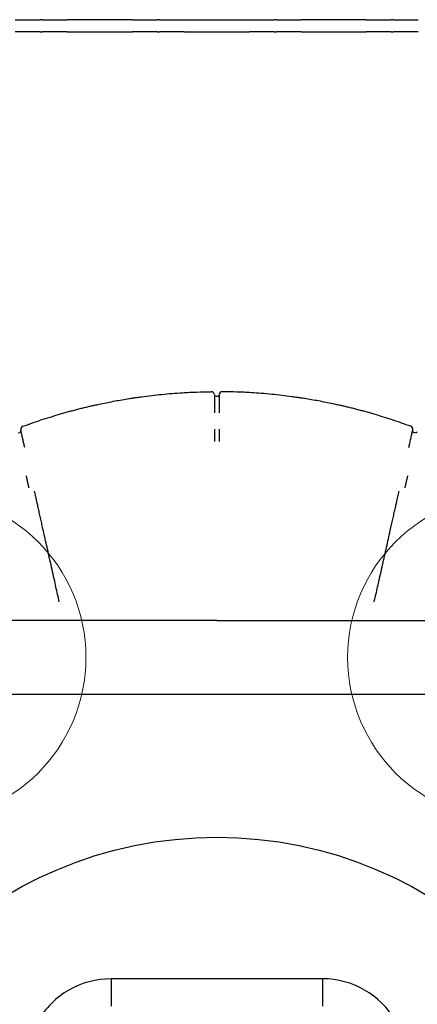
# Model space of a CAD drawing. Units: millimetres. Extents: x 15567 to 24829, y 23297 to 37330.
# Drawn here: x 20830 to 21316, y 31412 to 32617 of the extents above; entities that cross this region are included whole.
import ezdxf

# ---------------------------------------------------------------- set-up
doc = ezdxf.new("R2010")
doc.units = ezdxf.units.MM
doc.header["$LTSCALE"] = 200
doc.layers.add('OTWORY_MONTAŻOWE', color=1, linetype='Continuous')

msp = doc.modelspace()

# ---------------------------------------------------------------- linework, layer by layer
at = {"color": 7, "linetype": 'Continuous', "lineweight": 25}
for p, q in [((20824.6, 32616.5), (20854.9, 32616.5)), ((20857.8, 32616.5), (20854.9, 32616.5)), ((20857.8, 32616.5), (20888.1, 32616.5)), ((20967.7, 32616.5), (20888.1, 32616.5)), ((20967.7, 32616.5), (20998, 32616.5)), ((21000.9, 32616.5), (20998, 32616.5)), ((21000.9, 32616.5), (21031.2, 32616.5)), ((21031.2, 32616.5), (21110.8, 32616.5)), ((21110.8, 32616.5), (21141.1, 32616.5)), ((21144, 32616.5), (21141.1, 32616.5)), ((21144, 32616.5), (21174.3, 32616.5)), ((21253.8, 32616.5), (21174.3, 32616.5)), ((21253.8, 32616.5), (21284.2, 32616.5)), ((21287, 32616.5), (21284.2, 32616.5)), ((21287, 32616.5), (21317.4, 32616.5)), ((20854.9, 32601.5), (20824.6, 32601.5)), ((20854.9, 32601.5), (20857.8, 32601.5)), ((20888.1, 32601.5), (20857.8, 32601.5)), ((20888.1, 32601.5), (20967.7, 32601.5)), ((20998, 32601.5), (20967.7, 32601.5)), ((20998, 32601.5), (21000.9, 32601.5)), ((21031.2, 32601.5), (21000.9, 32601.5)), ((21031.2, 32601.5), (21110.8, 32601.5)), ((21141.1, 32601.5), (21110.8, 32601.5)), ((21141.1, 32601.5), (21144, 32601.5)), ((21174.3, 32601.5), (21144, 32601.5)), ((21174.3, 32601.5), (21253.8, 32601.5)), ((21284.2, 32601.5), (21253.8, 32601.5)), ((21284.2, 32601.5), (21287, 32601.5)), ((21317.4, 32601.5), (21287, 32601.5)), ((21063.9, 32161.5), (21063.9, 32161.5)), ((21068, 32157.8), (21068, 32157.8)), ((21074, 32157.8), (21074, 32157.8)), ((21078, 32161.5), (21078, 32161.5)), ((21070, 32156), (21072, 32156)), ((20828, 32111.3), (20829.9, 32111.7)), ((20831.3, 32114.5), (20831.3, 32114.5)), ((21068, 32115.6), (21068, 32115.6)), ((21074, 32115.6), (21074, 32115.6)), ((21310.6, 32114.5), (21310.6, 32114.5)), ((21313.9, 32111.3), (21312, 32111.7)), ((20837.8, 32058.4), (20837.8, 32058.1)), ((21304.2, 32058.4), (21304.1, 32058.1)), ((20878.3, 31904.6), (20876.8, 31911.2)), ((21263.6, 31904.6), (21265.1, 31911.2)), ((20756, 31791.5), (21386, 31791.5)), ((21200.3, 31443.4), (20941.6, 31443.4)), ((20941.6, 31443.4), (20941.6, 31409.7)), ((21200.3, 31443.4), (21200.3, 31409.7))]:
    msp.add_line(p, q, dxfattribs=at)
for centre, radius, start, end in [((21064, 32157.5), 4, 5.1223, 90.5863), ((21070, 32158), 2, 185.1223, 270), ((21072, 32158), 2, 270, 354.8777), ((21077.9, 32157.5), 4, 89.4137, 174.8777), ((20829.5, 32113.7), 2, 283.0451, 13.0451), ((20835.2, 32115.4), 4, 110.2515, 193.0487), ((21306.7, 32115.4), 4, 346.9513, 69.7485), ((21312.4, 32113.7), 2, 166.9549, 256.9549), ((21314.4, 32113.2), 2, 256.9549, 332.4281), ((20941.6, 31340.5), 102.8, 90, 120), ((21200.3, 31340.5), 102.9, 30, 90), ((20941.6, 31340.5), 102.9, 120, 150)]:
    msp.add_arc(centre, radius, start, end, dxfattribs=at)
for points, knots in [([(20978.9, 32155.3), (20987.2, 32156.3), (21003.8, 32158.4), (21026.3, 32160.2), (21046.3, 32161.2), (21058.1, 32161.4), (21063.9, 32161.5)], [0, 0, 0, 0, 0.2932337, 0.5868597, 0.7933615, 1, 1, 1, 1]), ([(21068, 32157.8), (21068, 32157.8), (21068, 32157.7), (21068, 32156.7), (21068, 32155.3), (21068, 32153.4), (21068, 32151.1), (21068, 32148.6), (21068, 32145.6), (21068, 32141.9), (21068, 32138.5), (21068, 32136.4), (21068, 32135.8)], [0, 0, 0, 0, 0.103434, 0.209858, 0.313545, 0.420244, 0.509652, 0.600966, 0.704611, 0.811265, 0.947472, 1, 1, 1, 1]), ([(21074, 32157.8), (21074, 32157.8), (21074, 32157.7), (21074, 32156.7), (21074, 32155.3), (21074, 32153.3), (21074, 32151.1), (21074, 32148.6), (21074, 32145.6), (21074, 32141.9), (21074, 32138.5), (21074, 32136.4), (21074, 32135.8)], [0, 0, 0, 0, 0.104928, 0.209855, 0.315047, 0.420239, 0.5106, 0.600962, 0.70611, 0.811259, 0.94747, 1, 1, 1, 1]), ([(21163, 32155.3), (21154.7, 32156.3), (21138.1, 32158.4), (21115.7, 32160.2), (21095.6, 32161.2), (21083.9, 32161.4), (21078, 32161.5)], [0, 0, 0, 0, 0.2932337, 0.5868597, 0.7933615, 1, 1, 1, 1]), ([(20878.4, 32133.9), (20880.3, 32134.4), (20884.1, 32135.5), (20889.8, 32137.1), (20895.4, 32138.7), (20901, 32140.1), (20906.4, 32141.5), (20911.6, 32142.7), (20916.6, 32143.9), (20921.8, 32145.1), (20925.1, 32145.8), (20927, 32146.2)], [0, 0, 0, 0, 0.106424, 0.212847, 0.322103, 0.431355, 0.536971, 0.642584, 0.751261, 0.859934, 1, 1, 1, 1]), ([(20927, 32146.2), (20932.7, 32147.4), (20944.3, 32149.8), (20957.9, 32152.2), (20965.7, 32153.4), (20967.7, 32153.7)], [0, 0, 0, 0, 0.426244, 0.852631, 1, 1, 1, 1]), ([(20967.7, 32153.7), (20968.2, 32153.8), (20969.3, 32153.9), (20971.3, 32154.2), (20973.7, 32154.6), (20976.3, 32154.9), (20978.1, 32155.2), (20978.9, 32155.3)], [0, 0, 0, 0, 0.156955, 0.364025, 0.576887, 0.785616, 1, 1, 1, 1]), ([(21174.2, 32153.7), (21173.7, 32153.8), (21172.6, 32153.9), (21170.6, 32154.2), (21168.2, 32154.6), (21165.6, 32154.9), (21163.9, 32155.2), (21163, 32155.3)], [0, 0, 0, 0, 0.156955, 0.364025, 0.576887, 0.785616, 1, 1, 1, 1]), ([(21215, 32146.2), (21209.2, 32147.4), (21197.6, 32149.8), (21184, 32152.2), (21176.2, 32153.4), (21174.2, 32153.7)], [0, 0, 0, 0, 0.426244, 0.852631, 1, 1, 1, 1]), ([(21263.5, 32133.9), (21261.7, 32134.4), (21257.9, 32135.5), (21252.2, 32137.1), (21246.5, 32138.7), (21240.9, 32140.1), (21235.5, 32141.5), (21230.4, 32142.7), (21225.4, 32143.9), (21220.1, 32145.1), (21216.8, 32145.8), (21215, 32146.2)], [0, 0, 0, 0, 0.106424, 0.212847, 0.322103, 0.431355, 0.536971, 0.642584, 0.751261, 0.859934, 1, 1, 1, 1]), ([(20833.9, 32119.2), (20841.2, 32121.8), (20855.9, 32127.1), (20870.9, 32131.6), (20878.4, 32133.9)], [0, 0, 0, 0, 0.499707, 1, 1, 1, 1]), ([(21308.1, 32119.2), (21300.7, 32121.8), (21286, 32127.1), (21271, 32131.6), (21263.5, 32133.9)], [0, 0, 0, 0, 0.499707, 1, 1, 1, 1]), ([(20831.3, 32116.1), (20831.3, 32115.9), (20831.2, 32115.6), (20831.2, 32115.2), (20831.3, 32115), (20831.3, 32114.9)], [0, 0, 0, 0, 0.402335, 0.759775, 1, 1, 1, 1]), ([(20833.7, 32103.8), (20833.7, 32104.2), (20833.3, 32105.6), (20832.9, 32107.8), (20832.3, 32110.1), (20831.9, 32112.1), (20831.6, 32113.5), (20831.4, 32114.3), (20831.4, 32114.5), (20831.3, 32114.5)], [0, 0, 0, 0, 0.059945, 0.217031, 0.37411, 0.530591, 0.687067, 0.843534, 1, 1, 1, 1]), ([(20831.3, 32114.5), (20831.3, 32114.5), (20831.3, 32114.5), (20831.3, 32114.5), (20831.3, 32114.5)], [0, 0, 0, 0, 0.0001929, 1, 1, 1, 1]), ([(21068, 32115.6), (21068, 32114.7), (21068, 32112.9), (21068, 32110.2), (21068, 32107.7), (21068, 32105.5), (21068, 32103.6), (21068, 32101.8), (21068, 32101), (21068, 32100.6)], [0, 0, 0, 0, 0.136338, 0.272676, 0.409561, 0.546445, 0.683267, 0.820089, 1, 1, 1, 1]), ([(21074, 32115.6), (21074, 32114.7), (21074, 32112.9), (21074, 32110.2), (21074, 32107.7), (21074, 32105.5), (21074, 32103.6), (21074, 32101.8), (21074, 32101), (21074, 32100.6)], [0, 0, 0, 0, 0.136338, 0.272676, 0.409561, 0.546445, 0.683267, 0.820089, 1, 1, 1, 1]), ([(21310.6, 32114.9), (21310.6, 32114.9), (21310.7, 32115.1), (21310.7, 32115.6), (21310.6, 32116.3), (21310.3, 32117.2), (21309.8, 32118), (21309, 32118.7), (21308.4, 32119.1), (21308.1, 32119.2), (21308.1, 32119.2)], [0, 0, 0, 0, 0.015038, 0.145751, 0.255923, 0.418914, 0.618704, 0.798491, 0.991859, 1, 1, 1, 1]), ([(21308.2, 32103.8), (21308.3, 32104.2), (21308.6, 32105.6), (21309.1, 32107.8), (21309.6, 32110.1), (21310, 32112.1), (21310.3, 32113.5), (21310.5, 32114.3), (21310.6, 32114.5), (21310.6, 32114.5)], [0, 0, 0, 0, 0.059945, 0.217031, 0.37411, 0.530591, 0.687067, 0.843534, 1, 1, 1, 1]), ([(21310.6, 32114.5), (21310.6, 32114.5), (21310.6, 32114.5), (21310.6, 32114.5), (21310.6, 32114.5)], [0, 0, 0, 0, 0.0001929, 1, 1, 1, 1]), ([(20836.1, 32093.2), (20835.7, 32094.9), (20835.1, 32097.6), (20834.3, 32101.2), (20833.9, 32103), (20833.7, 32103.8)], [0, 0, 0, 0, 0.4668, 0.730761, 1, 1, 1, 1]), ([(21305.8, 32093.2), (21306.2, 32094.9), (21306.8, 32097.6), (21307.6, 32101.2), (21308, 32103), (21308.2, 32103.8)], [0, 0, 0, 0, 0.4668, 0.730761, 1, 1, 1, 1]), ([(20837.8, 32058.1), (20837.9, 32058), (20838.1, 32057.1), (20838.5, 32055.3), (20839.1, 32052.3), (20839.7, 32049.8), (20840, 32048.4), (20840.1, 32048.1)], [0, 0, 0, 0, 0.011082, 0.251688, 0.492321, 0.882429, 1, 1, 1, 1]), ([(20840.1, 32048.1), (20840.2, 32047.4), (20840.5, 32046.1), (20840.8, 32044.7), (20841, 32044), (20841, 32043.7)], [0, 0, 0, 0, 0.347403, 0.669122, 1, 1, 1, 1]), ([(21301.9, 32048.1), (21301.7, 32047.4), (21301.4, 32046.1), (21301.1, 32044.7), (21300.9, 32044), (21300.9, 32043.7)], [0, 0, 0, 0, 0.3474026, 0.6691225, 1, 1, 1, 1]), ([(21304.1, 32058.1), (21304.1, 32058), (21303.9, 32057.1), (21303.5, 32055.3), (21302.8, 32052.3), (21302.2, 32049.8), (21301.9, 32048.4), (21301.9, 32048.1)], [0, 0, 0, 0, 0.011082, 0.251688, 0.492321, 0.882429, 1, 1, 1, 1]), ([(20852.6, 32019.7), (20852.1, 32021.6), (20851.1, 32026.3), (20849.6, 32033.1), (20848.5, 32037.8), (20848, 32039.9), (20848, 32039.9)], [0, 0, 0, 0, 0.246841, 0.618117, 0.990468, 1, 1, 1, 1]), ([(21289.4, 32019.7), (21289.8, 32021.6), (21290.8, 32026.3), (21292.4, 32033.1), (21293.4, 32037.6), (21293.9, 32039.8)], [0, 0, 0, 0, 0.249217, 0.624066, 1, 1, 1, 1]), ([(20876.8, 31911.2), (20876.1, 31914.3), (20874.7, 31920.5), (20872.5, 31930.6), (20870.1, 31941.3), (20867.6, 31952.6), (20865.1, 31963.5), (20862.8, 31974), (20860.5, 31984.1), (20858.5, 31992.9), (20856.8, 32000.6), (20855.3, 32007.4), (20853.9, 32013.8), (20853, 32017.7), (20852.6, 32019.7)], [0, 0, 0, 0, 0.069169, 0.138436, 0.23097, 0.323563, 0.416097, 0.510809, 0.605585, 0.700301, 0.775007, 0.849713, 0.924856, 1, 1, 1, 1]), ([(21265.1, 31911.2), (21265.8, 31914.3), (21267.2, 31920.5), (21269.4, 31930.6), (21271.8, 31941.3), (21274.4, 31952.6), (21276.8, 31963.5), (21279.2, 31974), (21281.4, 31984.1), (21283.4, 31992.9), (21285.1, 32000.6), (21286.6, 32007.4), (21288, 32013.8), (21288.9, 32017.7), (21289.4, 32019.7)], [0, 0, 0, 0, 0.069169, 0.138436, 0.23097, 0.323563, 0.416097, 0.510809, 0.605585, 0.700301, 0.775007, 0.849713, 0.924856, 1, 1, 1, 1]), ([(20875.6, 31881.5), (20873.2, 31881.5), (20868.4, 31881.5), (20861.1, 31881.5), (20853.3, 31881.5), (20845.2, 31881.5), (20836.8, 31881.5), (20828.7, 31881.5), (20821, 31881.5), (20813.7, 31881.5), (20808.3, 31881.5), (20804.6, 31881.5), (20803, 31881.5), (20802.2, 31881.5)], [0, 0, 0, 0, 0.091514, 0.183282, 0.274782, 0.380902, 0.487444, 0.593589, 0.70009, 0.806975, 0.913539, 0.960218, 1, 1, 1, 1]), ([(21071, 31881.5), (21062.8, 31881.5), (21045.1, 31881.5), (21017.9, 31881.5), (20989.3, 31881.5), (20963.1, 31881.5), (20939.3, 31881.5), (20917.8, 31881.5), (20896.6, 31881.5), (20882.6, 31881.5), (20875.6, 31881.5)], [0, 0, 0, 0, 0.1236171, 0.2684717, 0.4133754, 0.5582164, 0.6686366, 0.7791281, 0.8896027, 1, 1, 1, 1]), ([(21071, 31881.5), (21079.1, 31881.5), (21096.8, 31881.5), (21124.1, 31881.5), (21152.6, 31881.5), (21178.8, 31881.5), (21202.6, 31881.5), (21224.1, 31881.5), (21245.4, 31881.5), (21259.4, 31881.5), (21266.3, 31881.5)], [0, 0, 0, 0, 0.1236171, 0.2684717, 0.4133754, 0.5582164, 0.6686366, 0.7791281, 0.8896027, 1, 1, 1, 1]), ([(21266.3, 31881.5), (21268.7, 31881.5), (21273.5, 31881.5), (21280.8, 31881.5), (21288.6, 31881.5), (21296.7, 31881.5), (21305.1, 31881.5), (21313.2, 31881.5), (21321, 31881.5), (21328.2, 31881.5), (21333.6, 31881.5), (21337.4, 31881.5), (21339, 31881.5), (21339.7, 31881.5)], [0, 0, 0, 0, 0.091514, 0.183282, 0.274782, 0.380902, 0.487444, 0.593589, 0.70009, 0.806975, 0.913539, 0.960218, 1, 1, 1, 1])]:
    msp.add_open_spline(points, degree=3, knots=knots, dxfattribs=at)
at = {"layer": 'OTWORY_MONTAŻOWE', "linetype": 'Continuous', "lineweight": 18}
for centre in [(20711, 31836.5), (21431, 31836.5)]:
    msp.add_circle(centre, 200, dxfattribs=at)
at = {"layer": 'OTWORY_MONTAŻOWE'}
msp.add_circle((21071, 31116.5), 500, dxfattribs=at)

doc.saveas('drawing.dxf')
